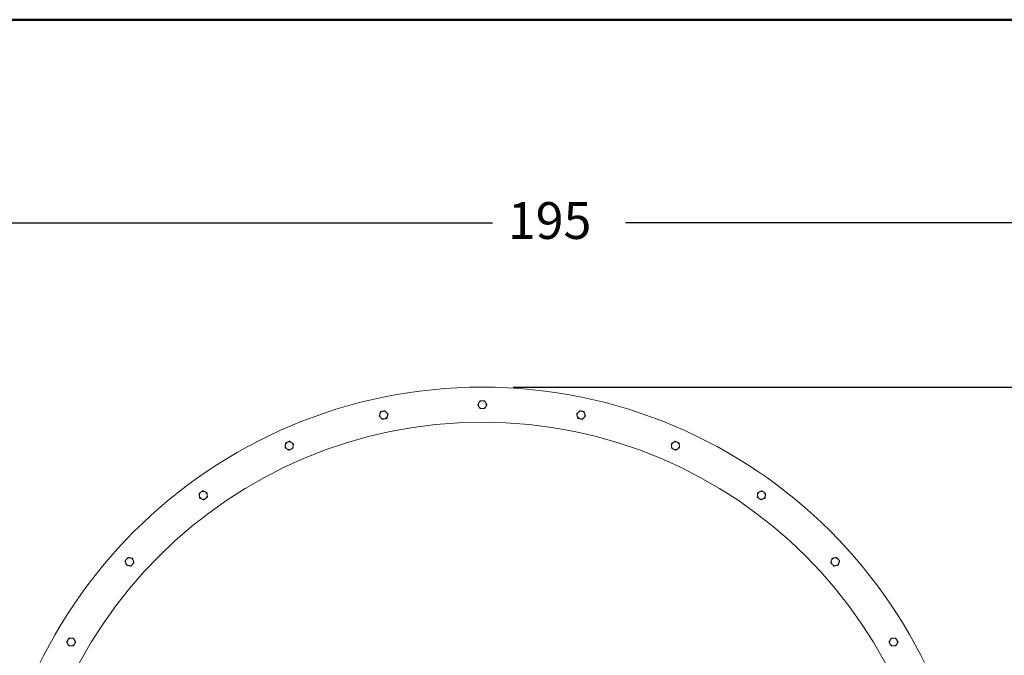
# Model space of a CAD drawing. Units: inches. Extents: x -125 to 453, y 7 to 290.
# Drawn here: x 200 to 270, y 245 to 290 of the extents above; entities that cross this region are included whole.
import ezdxf

# ---------------------------------------------------------------- set-up
doc = ezdxf.new("R2010")
doc.units = ezdxf.units.IN
doc.header["$LTSCALE"] = 35
doc.header["$MEASUREMENT"] = 0
doc.layers.get('0').update_dxf_attribs({"lineweight": 25})
for name, color, linetype, lineweight in [('Border (ANSI)', 7, 'Continuous', 80), ('Dimension (ANSI)', 7, 'Continuous', 25), ('Visible (ANSI)', 7, 'Continuous', 9)]:
    doc.layers.add(name, color=color, linetype=linetype, lineweight=lineweight)
doc.styles.add('Note Text (ANSI)', font='cour.ttf')
doc.dimstyles.new('Default (ANSI)', dxfattribs={"dimscale": 35, "dimtxt": 0.075, "dimasz": 0.098425, "dimexe": 0.125, "dimexo": 0.0625, "dimgap": 0.031496, "dimtad": 0, "dimtih": 1, "dimtoh": 1, "dimrnd": 1e-08, "dimzin": 4, "dimdsep": 46, "dimtxsty": 'Note Text (ANSI)', "dimcen": 0.09, "dimdle": 0.393701, "dimclrd": 256, "dimclre": 256, "dimclrt": 256, "dimadec": 0, "dimazin": 1, "dimtfac": 1.6, "dimtofl": 0, "dimtmove": 0, "dimatfit": 3, "dimfxl": 1, "dimtolj": 1, "dimtzin": 4, "dimlwd": -1, "dimlwe": -1, "dimarcsym": 0})

# ---------------------------------------------------------------- blocks, each defined once
blk = doc.blocks.new('Borders WWS Border')
at = {"layer": 'Border (ANSI)', "lineweight": 50}
blk.add_line((0.2, 8.3), (10.8, 8.3), dxfattribs=at)
blk = doc.blocks.new('*D6')
at = {"layer": 'Defpoints', "color": 0, "transparency": 16777216}
for p in [(233.136, 264.281), (347.692, 264.281), (233.136, 194.031)]:
    blk.add_point(p, dxfattribs=at)
at = {"layer": 'Dimension (ANSI)', "transparency": 16777216}
for p, q in [((235.323, 264.281), (352.067, 264.281)), ((347.692, 260.836), (347.692, 231.734)), ((347.692, 197.476), (347.692, 226.579)), ((235.323, 194.031), (352.067, 194.031))]:
    blk.add_line(p, q, dxfattribs=at)
for points in [[(347.118, 260.836), (348.267, 260.836), (347.692, 264.281)], [(347.118, 197.476), (348.267, 197.476), (347.692, 194.031)]]:
    blk.add_solid(points, dxfattribs=at)
at = {"layer": 'Dimension (ANSI)', "transparency": 16777216, "insert": (345.429, 230.631), "char_height": 2.625, "attachment_point": 1, "style": 'Note Text (ANSI)'}
blk.add_mtext('\\A1;70', dxfattribs=at)
blk = doc.blocks.new('*D7')
at = {"layer": 'Defpoints', "color": 0, "transparency": 16777216}
for p in [(338.511, 276.007), (140.761, 231.406), (338.511, 231.406)]:
    blk.add_point(p, dxfattribs=at)
at = {"layer": 'Dimension (ANSI)', "transparency": 16777216}
for p, q in [((140.761, 233.594), (140.761, 280.382)), ((338.511, 233.594), (338.511, 280.382)), ((144.205, 276.007), (233.852, 276.007)), ((335.066, 276.007), (243.36, 276.007))]:
    blk.add_line(p, q, dxfattribs=at)
for points in [[(144.205, 276.581), (144.205, 275.432), (140.761, 276.007)], [(335.066, 276.581), (335.066, 275.432), (338.511, 276.007)]]:
    blk.add_solid(points, dxfattribs=at)
at = {"layer": 'Dimension (ANSI)', "transparency": 16777216, "insert": (234.954, 277.482), "char_height": 2.625, "attachment_point": 1, "style": 'Note Text (ANSI)'}
blk.add_mtext('\\A1;195', dxfattribs=at)

msp = doc.modelspace()

# ---------------------------------------------------------------- linework, layer by layer
at = {"layer": 'Visible (ANSI)'}
for centre, radius in [((233.136, 229.156), 35.125), ((303.386, 229.156), 35.125), ((233.136, 229.156), 32.625)]:
    msp.add_circle(centre, radius, dxfattribs=at)
for centre, start, end in [((233.136, 263.031), 150, 210), ((233.136, 263.031), 90, 150), ((233.136, 263.031), 210, 270), ((233.136, 263.031), 30, 90), ((233.136, 263.031), 270, 330), ((233.136, 263.031), 330, 30), ((226.093, 262.291), 162, 222), ((226.093, 262.291), 102, 162), ((226.093, 262.291), 222, 282), ((226.093, 262.291), 42, 102), ((226.093, 262.291), 282, 342), ((226.093, 262.291), 342, 42), ((240.179, 262.291), 138, 198), ((240.179, 262.291), 198, 258), ((240.179, 262.291), 78, 138), ((240.179, 262.291), 258, 318), ((240.179, 262.291), 18, 78), ((240.179, 262.291), 318, 18), ((219.357, 260.103), 174, 234), ((219.357, 260.103), 114, 174), ((219.357, 260.103), 54, 114), ((219.357, 260.103), 294, 354), ((219.357, 260.103), 354, 54), ((246.914, 260.103), 126, 186), ((246.914, 260.103), 186, 246), ((246.914, 260.103), 66, 126), ((246.914, 260.103), 6, 66), ((246.914, 260.103), 306, 6), ((219.357, 260.103), 234, 294), ((246.914, 260.103), 246, 306), ((213.224, 256.562), 126, 186), ((213.224, 256.562), 186, 246), ((213.224, 256.562), 66, 126), ((213.224, 256.562), 6, 66), ((213.224, 256.562), 306, 6), ((253.047, 256.562), 174, 234), ((253.047, 256.562), 114, 174), ((253.047, 256.562), 54, 114), ((253.047, 256.562), 294, 354), ((253.047, 256.562), 354, 54), ((213.224, 256.562), 246, 306), ((253.047, 256.562), 234, 294), ((207.962, 251.823), 138, 198), ((207.962, 251.823), 198, 258), ((207.962, 251.823), 78, 138), ((207.962, 251.823), 258, 318), ((207.962, 251.823), 18, 78), ((207.962, 251.823), 318, 18), ((258.31, 251.823), 162, 222), ((258.31, 251.823), 102, 162), ((258.31, 251.823), 222, 282), ((258.31, 251.823), 42, 102), ((258.31, 251.823), 282, 342), ((258.31, 251.823), 342, 42), ((203.799, 246.094), 150, 210), ((203.799, 246.094), 90, 150), ((203.799, 246.094), 210, 270), ((203.799, 246.094), 30, 90), ((203.799, 246.094), 270, 330), ((203.799, 246.094), 330, 30), ((262.472, 246.094), 150, 210), ((262.472, 246.094), 90, 150), ((262.472, 246.094), 210, 270), ((262.472, 246.094), 30, 90), ((262.472, 246.094), 270, 330), ((262.472, 246.094), 330, 30)]:
    msp.add_arc(centre, 0.281, start, end, dxfattribs=at)
for points in [[(232.811, 263.031), (232.855, 263.106), (232.892, 263.172)], [(232.892, 262.891), (232.855, 262.956), (232.811, 263.031)], [(232.892, 263.172), (232.93, 263.237), (232.973, 263.312)], [(232.973, 262.75), (232.93, 262.825), (232.892, 262.891)], [(232.973, 263.312), (233.06, 263.312), (233.136, 263.312)], [(233.136, 262.75), (233.06, 262.75), (232.973, 262.75)], [(233.136, 263.312), (233.211, 263.312), (233.298, 263.312)], [(233.298, 262.75), (233.211, 262.75), (233.136, 262.75)], [(233.298, 263.312), (233.341, 263.237), (233.379, 263.172)], [(233.379, 262.891), (233.341, 262.825), (233.298, 262.75)], [(233.379, 263.172), (233.417, 263.106), (233.46, 263.031)], [(233.46, 263.031), (233.417, 262.956), (233.379, 262.891)], [(225.775, 262.223), (225.802, 262.306), (225.825, 262.378)], [(225.884, 262.103), (225.833, 262.159), (225.775, 262.223)], [(225.825, 262.378), (225.849, 262.449), (225.875, 262.532)], [(225.875, 262.532), (225.96, 262.55), (226.034, 262.566)], [(225.992, 261.982), (225.934, 262.047), (225.884, 262.103)], [(226.034, 262.566), (226.108, 262.581), (226.193, 262.6)], [(226.31, 262.05), (226.225, 262.032), (226.151, 262.016)], [(226.193, 262.6), (226.251, 262.535), (226.301, 262.479)], [(226.301, 262.479), (226.352, 262.423), (226.41, 262.358)], [(226.36, 262.204), (226.337, 262.132), (226.31, 262.05)], [(226.41, 262.358), (226.383, 262.276), (226.36, 262.204)], [(239.861, 262.358), (239.919, 262.423), (239.97, 262.479)], [(239.911, 262.204), (239.888, 262.276), (239.861, 262.358)], [(239.961, 262.05), (239.935, 262.132), (239.911, 262.204)], [(240.12, 262.016), (240.046, 262.032), (239.961, 262.05)], [(239.97, 262.479), (240.02, 262.535), (240.078, 262.6)], [(240.078, 262.6), (240.163, 262.581), (240.237, 262.566)], [(240.237, 262.566), (240.311, 262.55), (240.396, 262.532)], [(240.387, 262.103), (240.337, 262.047), (240.279, 261.982)], [(240.496, 262.223), (240.438, 262.159), (240.387, 262.103)], [(240.396, 262.532), (240.423, 262.449), (240.446, 262.378)], [(240.446, 262.378), (240.469, 262.306), (240.496, 262.223)], [(226.151, 262.016), (226.077, 262), (225.992, 261.982)], [(240.279, 261.982), (240.194, 262), (240.12, 262.016)], [(219.061, 259.971), (219.07, 260.057), (219.078, 260.132)], [(219.192, 259.875), (219.131, 259.919), (219.061, 259.971)], [(219.078, 260.132), (219.086, 260.207), (219.095, 260.293)], [(219.095, 260.293), (219.174, 260.329), (219.243, 260.359)], [(219.243, 260.359), (219.312, 260.39), (219.391, 260.425)], [(219.391, 260.425), (219.462, 260.374), (219.523, 260.33)], [(219.523, 260.33), (219.583, 260.286), (219.654, 260.235)], [(219.637, 260.073), (219.629, 259.998), (219.62, 259.912)], [(219.654, 260.235), (219.645, 260.148), (219.637, 260.073)], [(246.617, 260.235), (246.688, 260.286), (246.749, 260.33)], [(246.634, 260.073), (246.626, 260.148), (246.617, 260.235)], [(246.651, 259.912), (246.642, 259.998), (246.634, 260.073)], [(246.749, 260.33), (246.81, 260.374), (246.88, 260.425)], [(246.88, 260.425), (246.959, 260.39), (247.028, 260.359)], [(247.028, 260.359), (247.097, 260.329), (247.176, 260.293)], [(247.21, 259.971), (247.14, 259.919), (247.079, 259.875)], [(247.176, 260.293), (247.185, 260.207), (247.193, 260.132)], [(247.193, 260.132), (247.201, 260.057), (247.21, 259.971)], [(219.323, 259.78), (219.253, 259.831), (219.192, 259.875)], [(219.472, 259.846), (219.403, 259.815), (219.323, 259.78)], [(219.62, 259.912), (219.54, 259.876), (219.472, 259.846)], [(246.799, 259.846), (246.731, 259.876), (246.651, 259.912)], [(246.948, 259.78), (246.868, 259.815), (246.799, 259.846)], [(247.079, 259.875), (247.018, 259.831), (246.948, 259.78)], [(212.928, 256.694), (212.998, 256.745), (213.059, 256.789)], [(212.945, 256.532), (212.937, 256.607), (212.928, 256.694)], [(212.962, 256.371), (212.953, 256.457), (212.945, 256.532)], [(213.059, 256.789), (213.12, 256.833), (213.19, 256.884)], [(213.19, 256.884), (213.27, 256.849), (213.339, 256.818)], [(213.339, 256.818), (213.407, 256.788), (213.487, 256.752)], [(213.521, 256.43), (213.45, 256.379), (213.389, 256.334)], [(213.487, 256.752), (213.496, 256.666), (213.504, 256.591)], [(213.504, 256.591), (213.512, 256.516), (213.521, 256.43)], [(252.75, 256.43), (252.759, 256.516), (252.767, 256.591)], [(252.882, 256.334), (252.821, 256.379), (252.75, 256.43)], [(252.767, 256.591), (252.775, 256.666), (252.784, 256.752)], [(252.784, 256.752), (252.864, 256.788), (252.932, 256.818)], [(252.932, 256.818), (253.001, 256.849), (253.081, 256.884)], [(253.081, 256.884), (253.151, 256.833), (253.212, 256.789)], [(253.212, 256.789), (253.273, 256.745), (253.343, 256.694)], [(253.326, 256.532), (253.318, 256.457), (253.309, 256.371)], [(253.343, 256.694), (253.334, 256.607), (253.326, 256.532)], [(213.11, 256.305), (213.041, 256.336), (212.962, 256.371)], [(213.258, 256.239), (213.179, 256.274), (213.11, 256.305)], [(213.389, 256.334), (213.329, 256.29), (213.258, 256.239)], [(253.013, 256.239), (252.943, 256.29), (252.882, 256.334)], [(253.161, 256.305), (253.092, 256.274), (253.013, 256.239)], [(253.309, 256.371), (253.23, 256.336), (253.161, 256.305)], [(207.644, 251.89), (207.702, 251.955), (207.753, 252.011)], [(207.694, 251.736), (207.671, 251.808), (207.644, 251.89)], [(207.744, 251.582), (207.718, 251.665), (207.694, 251.736)], [(207.903, 251.548), (207.829, 251.564), (207.744, 251.582)], [(207.753, 252.011), (207.803, 252.067), (207.861, 252.132)], [(207.861, 252.132), (207.946, 252.113), (208.02, 252.098)], [(208.062, 251.514), (207.977, 251.532), (207.903, 251.548)], [(208.02, 252.098), (208.094, 252.082), (208.179, 252.064)], [(208.17, 251.635), (208.12, 251.579), (208.062, 251.514)], [(208.279, 251.756), (208.221, 251.691), (208.17, 251.635)], [(208.179, 252.064), (208.206, 251.981), (208.229, 251.91)], [(208.229, 251.91), (208.252, 251.838), (208.279, 251.756)], [(257.992, 251.756), (258.019, 251.838), (258.042, 251.91)], [(258.101, 251.635), (258.05, 251.691), (257.992, 251.756)], [(258.042, 251.91), (258.066, 251.981), (258.092, 252.064)], [(258.092, 252.064), (258.178, 252.082), (258.251, 252.098)], [(258.209, 251.514), (258.151, 251.579), (258.101, 251.635)], [(258.368, 251.548), (258.294, 251.532), (258.209, 251.514)], [(258.251, 252.098), (258.325, 252.113), (258.41, 252.132)], [(258.527, 251.582), (258.442, 251.564), (258.368, 251.548)], [(258.41, 252.132), (258.468, 252.067), (258.518, 252.011)], [(258.518, 252.011), (258.569, 251.955), (258.627, 251.89)], [(258.577, 251.736), (258.554, 251.665), (258.527, 251.582)], [(258.627, 251.89), (258.6, 251.808), (258.577, 251.736)], [(203.474, 246.094), (203.518, 246.169), (203.556, 246.234)], [(203.556, 245.953), (203.518, 246.018), (203.474, 246.094)], [(203.556, 246.234), (203.593, 246.299), (203.637, 246.375)], [(203.637, 245.813), (203.593, 245.888), (203.556, 245.953)], [(203.637, 246.375), (203.724, 246.375), (203.799, 246.375)], [(203.799, 246.375), (203.874, 246.375), (203.961, 246.375)], [(203.961, 246.375), (204.005, 246.299), (204.042, 246.234)], [(204.042, 245.953), (204.005, 245.888), (203.961, 245.813)], [(204.042, 246.234), (204.08, 246.169), (204.123, 246.094)], [(204.123, 246.094), (204.08, 246.018), (204.042, 245.953)], [(262.148, 246.094), (262.191, 246.169), (262.229, 246.234)], [(262.229, 245.953), (262.191, 246.018), (262.148, 246.094)], [(262.229, 246.234), (262.266, 246.299), (262.31, 246.375)], [(262.31, 245.813), (262.266, 245.888), (262.229, 245.953)], [(262.31, 246.375), (262.397, 246.375), (262.472, 246.375)], [(262.472, 246.375), (262.547, 246.375), (262.634, 246.375)], [(262.634, 246.375), (262.678, 246.299), (262.716, 246.234)], [(262.716, 245.953), (262.678, 245.888), (262.634, 245.813)], [(262.716, 246.234), (262.753, 246.169), (262.797, 246.094)], [(262.797, 246.094), (262.753, 246.018), (262.716, 245.953)], [(203.799, 245.813), (203.724, 245.813), (203.637, 245.813)], [(203.961, 245.813), (203.874, 245.813), (203.799, 245.813)], [(262.472, 245.813), (262.397, 245.813), (262.31, 245.813)], [(262.634, 245.813), (262.547, 245.813), (262.472, 245.813)]]:
    msp.add_rational_spline(points, [1, 1.0379548493, 1], degree=2, dxfattribs=at)

# ---------------------------------------------------------------- block references
at = {"xscale": 35, "yscale": 35, "zscale": 35}
msp.add_blockref('Borders WWS Border', (0, 0), dxfattribs=at)

# ---------------------------------------------------------------- dimensions: what is measured, and where the dimension line sits
at = {"layer": 'Dimension (ANSI)'}
dim = msp.add_linear_dim(base=(338.511, 276.007), p1=(140.761, 231.406), p2=(338.511, 231.406), dimstyle='Default (ANSI)', override={"dimgap": 0.031496, "dimtih": 0, "dimtoh": 0, "dimdec": 0, "dimlfac": 0.986094, "dimtol": 0, "dimlim": 0, "dimtp": 0, "dimtm": 0, "dimtdec": 2, "dimatfit": 1}, dxfattribs=at)
dim.commit()
dim.dimension.update_dxf_attribs({"geometry": '*D7', "text_midpoint": (238.606, 276.007), "dimtype": 160})
dim = msp.add_linear_dim(base=(347.692, 264.281), p1=(233.136, 194.031), p2=(233.136, 264.281), angle=90, dimstyle='Default (ANSI)', override={"dimgap": 0.031496, "dimdec": 0, "dimtol": 0, "dimlim": 0, "dimtp": 0, "dimtm": 0, "dimtdec": 2, "dimatfit": 1}, dxfattribs=at)
dim.commit()
dim.dimension.update_dxf_attribs({"geometry": '*D6', "text_midpoint": (347.692, 229.156), "dimtype": 160})

doc.saveas('drawing.dxf')
